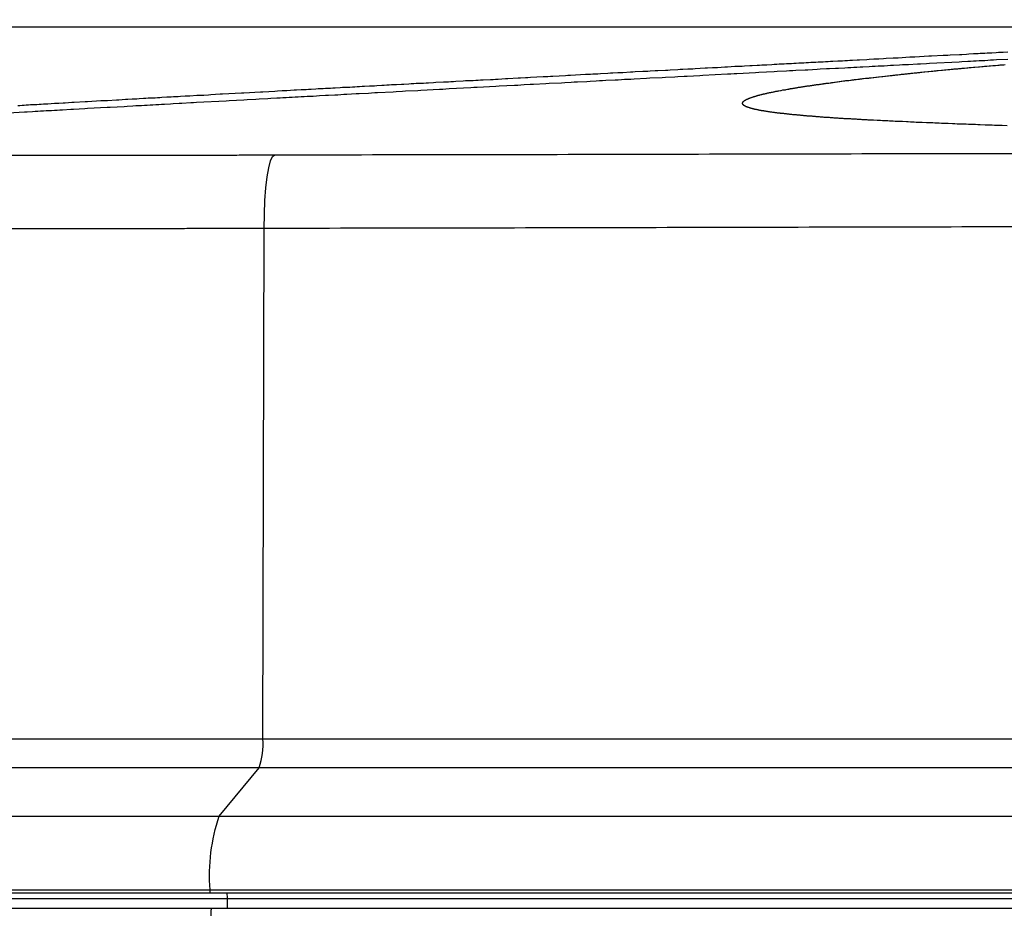
# Model space of a CAD drawing. Extents: x 1783 to 4261, y 1361 to 3240.
# Drawn here: x 3364 to 3430, y 1786 to 1845 of the extents above; entities that cross this region are included whole.
import ezdxf

# ---------------------------------------------------------------- set-up
doc = ezdxf.new("R2010")
doc.units = 0
doc.header["$LTSCALE"] = 10
doc.header["$MEASUREMENT"] = 0
doc.layers.add('body', color=7, linetype='CONTINUOUS')
doc.layers.add('size', color=7, linetype='CONTINUOUS')
doc.styles.get("Standard").update_dxf_attribs({"font": 'txt', "bigfont": 'bigfont.shx'})
doc.dimstyles.new('Annotative', dxfattribs={"dimscale": 0, "dimtxt": 1, "dimasz": 1, "dimexe": 0.18, "dimexo": 0.0625, "dimgap": 0.09, "dimtad": 1, "dimdec": 1, "dimzin": 0, "dimdsep": 46, "dimtxsty": 'STANDARD', "dimcen": 0.09, "dimadec": 0, "dimazin": 0, "dimtfac": 1, "dimtdec": 1, "dimtofl": 0, "dimtmove": 0, "dimatfit": 3, "dimfxl": 1, "dimtolj": 1, "dimtzin": 0, "dimarcsym": 0})

# ---------------------------------------------------------------- blocks, each defined once
blk = doc.blocks.new('*D25')
at = {"layer": 'size', "color": 0, "linetype": 'Continuous', "lineweight": -2, "transparency": 16777216}
for p, q in [((3299.197, 1788.243), (3299.197, 2228.061)), ((3809.197, 1788.243), (3809.197, 2228.061)), ((3319.197, 2224.461), (3789.197, 2224.461))]:
    blk.add_line(p, q, dxfattribs=at)
at = {"layer": 'size', "color": 0, "linetype": 'Continuous', "transparency": 16777216}
for points in [[(3319.197, 2227.794), (3319.197, 2221.127), (3299.197, 2224.461)], [(3789.197, 2227.794), (3789.197, 2221.127), (3809.197, 2224.461)]]:
    blk.add_solid(points, dxfattribs=at)
at = {"layer": 'size', "color": 0, "linetype": 'Continuous', "transparency": 16777216, "insert": (3554.197, 2244.461), "char_height": 20, "attachment_point": 5}
blk.add_mtext('\\A1;510.0', dxfattribs=at)
blk = doc.blocks.new('*D32')
at = {"layer": 'size', "color": 0, "linetype": 'Continuous', "lineweight": -2, "transparency": 16777216}
for p, q in [((3299.197, 1785.743), (3299.39, 1361.005)), ((3809.197, 1785.974), (3809.39, 1361.236)), ((3319.388, 1364.615), (3789.388, 1364.827))]:
    blk.add_line(p, q, dxfattribs=at)
at = {"layer": 'size', "color": 0, "linetype": 'Continuous', "transparency": 16777216}
for points in [[(3319.387, 1367.948), (3319.39, 1361.281), (3299.388, 1364.605)], [(3789.387, 1368.161), (3789.39, 1361.494), (3809.388, 1364.836)]]:
    blk.add_solid(points, dxfattribs=at)
at = {"layer": 'size', "color": 0, "linetype": 'Continuous', "transparency": 16777216, "insert": (3554.379, 1384.721), "char_height": 20, "attachment_point": 5, "rotation": 0.02595}
blk.add_mtext('\\A1;510.0', dxfattribs=at)

msp = doc.modelspace()

# ---------------------------------------------------------------- linework, layer by layer
at = {"layer": 'body', "color": 7, "linetype": 'Continuous'}
msp.add_line((3299.822, 1785.999), (3808.572, 1785.999), dxfattribs=at)
for points in [[(3453.835, 1844.425), (3330.612, 1844.425), (3330.609, 1844.425)], [(3429.979, 1842.287), (3429.234, 1842.248), (3429.038, 1842.238), (3428.851, 1842.228), (3428.665, 1842.209), (3428.469, 1842.199), (3428.096, 1842.179), (3427.9, 1842.169), (3427.714, 1842.16), (3427.518, 1842.15), (3427.331, 1842.14), (3426.939, 1842.12), (3426.753, 1842.11), (3424.791, 1842.012), (3424.595, 1841.993), (3424.203, 1841.973), (3423.997, 1841.963), (3423.408, 1841.934), (3423.202, 1841.924), (3423.006, 1841.914), (3422.8, 1841.905), (3422.408, 1841.885), (3422.202, 1841.875), (3422.006, 1841.855), (3421.8, 1841.846), (3421.603, 1841.836), (3421.398, 1841.826), (3421.201, 1841.816), (3420.995, 1841.806), (3420.799, 1841.797), (3420.387, 1841.777), (3420.191, 1841.767), (3419.985, 1841.757), (3419.789, 1841.748), (3419.583, 1841.728), (3419.377, 1841.718), (3419.181, 1841.708), (3418.769, 1841.689), (3418.573, 1841.679), (3418.161, 1841.659), (3417.965, 1841.65), (3417.553, 1841.63), (3417.357, 1841.61), (3416.739, 1841.581), (3416.543, 1841.571), (3415.925, 1841.542), (3415.729, 1841.532), (3415.523, 1841.522), (3415.317, 1841.502), (3414.699, 1841.473), (3414.503, 1841.463), (3413.473, 1841.414), (3413.267, 1841.395), (3412.031, 1841.336), (3411.835, 1841.326), (3411.629, 1841.316), (3411.413, 1841.296), (3409.766, 1841.218), (3409.56, 1841.198), (3408.736, 1841.159), (3408.52, 1841.149), (3408.108, 1841.13), (3407.902, 1841.11), (3407.284, 1841.081), (3407.068, 1841.071), (3406.245, 1841.032), (3406.029, 1841.012), (3405.205, 1840.973), (3404.989, 1840.963), (3404.577, 1840.943), (3404.371, 1840.924), (3404.165, 1840.914), (3403.95, 1840.904), (3403.332, 1840.875), (3403.116, 1840.865), (3402.91, 1840.855), (3402.704, 1840.835), (3402.292, 1840.816), (3402.076, 1840.806), (3401.458, 1840.777), (3401.243, 1840.767), (3401.037, 1840.747), (3400.625, 1840.728), (3400.409, 1840.718), (3399.585, 1840.679), (3399.369, 1840.659), (3398.546, 1840.62), (3398.33, 1840.61), (3397.918, 1840.59), (3397.712, 1840.571), (3397.506, 1840.561), (3397.29, 1840.551), (3396.26, 1840.502), (3396.045, 1840.482), (3394.809, 1840.424), (3394.593, 1840.414), (3394.387, 1840.394), (3392.945, 1840.325), (3392.739, 1840.306), (3392.533, 1840.296), (3392.318, 1840.286), (3391.082, 1840.227), (3390.876, 1840.208), (3390.052, 1840.169), (3389.856, 1840.159), (3389.444, 1840.139), (3389.238, 1840.12), (3388.208, 1840.07), (3388.012, 1840.061), (3387.806, 1840.051), (3387.6, 1840.031), (3386.982, 1840.002), (3386.786, 1839.992), (3386.168, 1839.963), (3385.972, 1839.953), (3385.766, 1839.933), (3385.56, 1839.923), (3385.364, 1839.914), (3384.952, 1839.894), (3384.756, 1839.884), (3384.344, 1839.865), (3384.148, 1839.855), (3383.942, 1839.835), (3383.746, 1839.825), (3383.54, 1839.815), (3383.344, 1839.806), (3383.138, 1839.796), (3382.942, 1839.786), (3382.736, 1839.776), (3382.539, 1839.766), (3382.333, 1839.757), (3382.137, 1839.737), (3381.931, 1839.727), (3381.735, 1839.717), (3381.529, 1839.708), (3381.137, 1839.688), (3380.931, 1839.678), (3380.343, 1839.649), (3380.137, 1839.629), (3379.548, 1839.6), (3379.342, 1839.59), (3378.361, 1839.541), (3378.165, 1839.521), (3376.204, 1839.423), (3376.008, 1839.404), (3375.821, 1839.394), (3375.233, 1839.364), (3375.046, 1839.355), (3374.654, 1839.335), (3374.468, 1839.325), (3374.075, 1839.305), (3373.889, 1839.286), (3373.693, 1839.276), (3373.507, 1839.266), (3373.31, 1839.256), (3373.124, 1839.247), (3372.928, 1839.237), (3372.742, 1839.227), (3372.545, 1839.217), (3372.173, 1839.198), (3371.977, 1839.188), (3371.604, 1839.168), (3371.408, 1839.149), (3370.476, 1839.1), (3370.28, 1839.09), (3368.975, 1839.021), (3368.799, 1839.001), (3368.053, 1838.962), (3367.877, 1838.952), (3367.318, 1838.923), (3367.141, 1838.913), (3366.955, 1838.903), (3366.778, 1838.894), (3366.592, 1838.884), (3366.416, 1838.874), (3366.229, 1838.864), (3366.053, 1838.854), (3365.866, 1838.845), (3365.69, 1838.835), (3365.503, 1838.825), (3365.327, 1838.805), (3364.974, 1838.786), (3364.788, 1838.776), (3363.728, 1838.717)], [(3364.346, 1839.237), (3364.483, 1839.237), (3364.631, 1839.247), (3364.768, 1839.256), (3364.915, 1839.266), (3365.052, 1839.276), (3365.199, 1839.286), (3365.337, 1839.286), (3365.484, 1839.296), (3365.621, 1839.305), (3365.768, 1839.315), (3365.906, 1839.325), (3366.053, 1839.335), (3366.2, 1839.335), (3366.337, 1839.345), (3366.778, 1839.374), (3366.916, 1839.384), (3367.063, 1839.384), (3367.357, 1839.404), (3367.494, 1839.413), (3367.936, 1839.443), (3368.083, 1839.443), (3368.818, 1839.492), (3368.966, 1839.492), (3369.848, 1839.551), (3369.995, 1839.551), (3370.143, 1839.56), (3370.299, 1839.57), (3370.888, 1839.61), (3371.045, 1839.61), (3371.486, 1839.639), (3371.643, 1839.649), (3371.937, 1839.668), (3372.094, 1839.668), (3372.241, 1839.678), (3372.398, 1839.688), (3372.693, 1839.708), (3372.849, 1839.717), (3372.997, 1839.727), (3373.153, 1839.727), (3373.301, 1839.737), (3373.458, 1839.747), (3373.605, 1839.757), (3373.762, 1839.766), (3373.909, 1839.776), (3374.223, 1839.796), (3374.37, 1839.796), (3374.527, 1839.806), (3374.674, 1839.815), (3374.988, 1839.835), (3375.135, 1839.845), (3375.448, 1839.865), (3375.605, 1839.865), (3375.753, 1839.874), (3376.223, 1839.904), (3376.37, 1839.914), (3376.527, 1839.923), (3376.684, 1839.923), (3376.998, 1839.943), (3377.145, 1839.953), (3377.773, 1839.992), (3377.93, 1839.992), (3379.185, 1840.07), (3379.342, 1840.07), (3380.441, 1840.139), (3380.607, 1840.139), (3381.392, 1840.188), (3381.559, 1840.198), (3381.873, 1840.218), (3382.029, 1840.218), (3382.196, 1840.227), (3382.667, 1840.257), (3382.834, 1840.267), (3383.148, 1840.286), (3383.314, 1840.296), (3383.471, 1840.296), (3383.628, 1840.306), (3383.795, 1840.316), (3384.109, 1840.335), (3384.275, 1840.345), (3384.589, 1840.365), (3384.756, 1840.375), (3384.913, 1840.375), (3385.08, 1840.384), (3385.237, 1840.394), (3385.403, 1840.404), (3385.717, 1840.424), (3385.884, 1840.433), (3386.041, 1840.443), (3386.208, 1840.453), (3386.364, 1840.453), (3386.531, 1840.463), (3386.688, 1840.473), (3386.855, 1840.482), (3387.012, 1840.492), (3387.178, 1840.502), (3387.335, 1840.512), (3387.669, 1840.531), (3387.826, 1840.531), (3387.993, 1840.541), (3388.149, 1840.551), (3388.483, 1840.571), (3388.64, 1840.58), (3388.807, 1840.59), (3388.963, 1840.6), (3389.13, 1840.61), (3389.297, 1840.62), (3389.454, 1840.62), (3389.787, 1840.639), (3389.944, 1840.649), (3390.278, 1840.669), (3390.435, 1840.679), (3390.601, 1840.688), (3390.768, 1840.698), (3390.925, 1840.708), (3391.092, 1840.708), (3391.258, 1840.718), (3391.415, 1840.728), (3391.582, 1840.737), (3391.916, 1840.757), (3392.073, 1840.767), (3392.573, 1840.796), (3392.73, 1840.796), (3392.896, 1840.806), (3393.063, 1840.816), (3393.23, 1840.826), (3393.387, 1840.835), (3393.887, 1840.865), (3394.044, 1840.875), (3394.211, 1840.875), (3394.377, 1840.885), (3394.544, 1840.894), (3394.711, 1840.904), (3394.868, 1840.914), (3395.034, 1840.924), (3395.201, 1840.934), (3395.701, 1840.963), (3395.858, 1840.963), (3396.025, 1840.973), (3396.192, 1840.983), (3396.692, 1841.012), (3396.849, 1841.022), (3397.516, 1841.061), (3397.683, 1841.061), (3398.016, 1841.081), (3398.173, 1841.09), (3398.34, 1841.1), (3399.173, 1841.149), (3399.34, 1841.149), (3399.497, 1841.159), (3399.664, 1841.169), (3399.83, 1841.179), (3400.664, 1841.228), (3400.821, 1841.238), (3400.988, 1841.238), (3401.988, 1841.296), (3402.155, 1841.306), (3402.312, 1841.316), (3402.478, 1841.326), (3402.645, 1841.326), (3402.812, 1841.336), (3402.979, 1841.345), (3403.479, 1841.375), (3403.646, 1841.385), (3403.803, 1841.395), (3404.136, 1841.414), (3404.303, 1841.414), (3404.469, 1841.424), (3404.97, 1841.453), (3405.127, 1841.463), (3405.293, 1841.473), (3405.793, 1841.502), (3405.96, 1841.502), (3406.127, 1841.512), (3406.284, 1841.522), (3406.617, 1841.542), (3406.784, 1841.551), (3407.284, 1841.581), (3407.441, 1841.581), (3407.608, 1841.591), (3408.108, 1841.62), (3408.275, 1841.63), (3408.432, 1841.64), (3408.765, 1841.659), (3408.932, 1841.669), (3409.099, 1841.669), (3409.256, 1841.679), (3409.923, 1841.718), (3410.079, 1841.728), (3410.413, 1841.748), (3410.58, 1841.748), (3410.737, 1841.757), (3411.237, 1841.787), (3411.394, 1841.797), (3411.894, 1841.826), (3412.051, 1841.826), (3412.218, 1841.836), (3412.384, 1841.846), (3412.541, 1841.855), (3412.875, 1841.875), (3413.032, 1841.885), (3413.365, 1841.905), (3413.522, 1841.905), (3413.689, 1841.914), (3413.855, 1841.924), (3414.012, 1841.934), (3414.346, 1841.954), (3414.503, 1841.963), (3414.669, 1841.973), (3414.826, 1841.983), (3414.993, 1841.983), (3415.16, 1841.993), (3415.317, 1842.003), (3415.483, 1842.012), (3415.64, 1842.022), (3415.807, 1842.032), (3415.964, 1842.042), (3416.131, 1842.052), (3416.288, 1842.052), (3416.454, 1842.061), (3416.611, 1842.071), (3416.778, 1842.081), (3416.935, 1842.091), (3417.102, 1842.101), (3417.259, 1842.11), (3417.425, 1842.12), (3417.582, 1842.13), (3417.749, 1842.13), (3417.906, 1842.14), (3418.073, 1842.15), (3418.23, 1842.16), (3418.396, 1842.169), (3418.71, 1842.189), (3418.877, 1842.199), (3419.034, 1842.199), (3419.191, 1842.209), (3419.358, 1842.218), (3419.514, 1842.228), (3419.681, 1842.238), (3419.995, 1842.258), (3420.162, 1842.258), (3420.633, 1842.287), (3420.799, 1842.297), (3421.113, 1842.316), (3421.28, 1842.326), (3421.437, 1842.326), (3421.751, 1842.346), (3421.917, 1842.356), (3422.388, 1842.385), (3422.545, 1842.385), (3422.712, 1842.395), (3423.496, 1842.444), (3423.663, 1842.454), (3423.82, 1842.454), (3424.762, 1842.513), (3424.918, 1842.513), (3425.703, 1842.562), (3425.86, 1842.562), (3426.017, 1842.571), (3426.164, 1842.581), (3426.792, 1842.62), (3426.939, 1842.62), (3427.253, 1842.64), (3427.4, 1842.65), (3427.714, 1842.67), (3427.861, 1842.67), (3428.018, 1842.679), (3428.165, 1842.689), (3428.322, 1842.699), (3428.469, 1842.709), (3428.626, 1842.719), (3428.773, 1842.719), (3428.93, 1842.728), (3429.224, 1842.748), (3429.381, 1842.758), (3429.528, 1842.758), (3429.685, 1842.768), (3429.979, 1842.787)], [(3429.94, 1837.883), (3429.607, 1837.903), (3429.45, 1837.903), (3429.283, 1837.913), (3429.116, 1837.913), (3428.959, 1837.923), (3428.802, 1837.923), (3428.636, 1837.932), (3428.479, 1837.932), (3428.165, 1837.952), (3428.008, 1837.952), (3427.851, 1837.962), (3427.694, 1837.962), (3427.537, 1837.972), (3427.38, 1837.972), (3427.233, 1837.981), (3427.076, 1837.991), (3426.929, 1837.991), (3426.772, 1838.001), (3426.625, 1838.001), (3426.468, 1838.011), (3426.321, 1838.011), (3426.027, 1838.03), (3425.88, 1838.03), (3425.733, 1838.04), (3425.585, 1838.04), (3425.438, 1838.05), (3425.301, 1838.06), (3425.154, 1838.06), (3425.017, 1838.07), (3424.869, 1838.07), (3424.732, 1838.08), (3424.595, 1838.08), (3424.32, 1838.099), (3424.183, 1838.099), (3424.046, 1838.109), (3423.918, 1838.109), (3423.781, 1838.119), (3423.653, 1838.129), (3423.526, 1838.129), (3423.388, 1838.138), (3423.261, 1838.138), (3423.006, 1838.158), (3422.888, 1838.158), (3422.633, 1838.178), (3422.516, 1838.178), (3422.388, 1838.187), (3422.27, 1838.187), (3422.153, 1838.197), (3422.035, 1838.207), (3421.908, 1838.207), (3421.79, 1838.217), (3421.672, 1838.217), (3421.554, 1838.227), (3421.437, 1838.236), (3421.319, 1838.236), (3421.084, 1838.256), (3420.976, 1838.256), (3420.858, 1838.266), (3420.74, 1838.266), (3420.662, 1838.276), (3420.574, 1838.276), (3420.495, 1838.285), (3420.338, 1838.285), (3420.26, 1838.295), (3420.181, 1838.295), (3420.103, 1838.305), (3420.024, 1838.305), (3419.946, 1838.315), (3419.799, 1838.315), (3419.72, 1838.325), (3419.642, 1838.325), (3419.573, 1838.335), (3419.426, 1838.335), (3419.358, 1838.344), (3419.289, 1838.344), (3419.21, 1838.354), (3419.142, 1838.354), (3419.073, 1838.364), (3418.936, 1838.364), (3418.877, 1838.374), (3418.808, 1838.374), (3418.74, 1838.384), (3418.671, 1838.384), (3418.612, 1838.393), (3418.485, 1838.393), (3418.416, 1838.403), (3418.357, 1838.403), (3418.288, 1838.413), (3418.23, 1838.413), (3418.171, 1838.423), (3418.112, 1838.423), (3418.043, 1838.433), (3417.926, 1838.433), (3417.867, 1838.442), (3417.808, 1838.442), (3417.749, 1838.452), (3417.69, 1838.452), (3417.631, 1838.462), (3417.573, 1838.462), (3417.514, 1838.472), (3417.406, 1838.472), (3417.347, 1838.482), (3417.288, 1838.482), (3417.239, 1838.491), (3417.18, 1838.491), (3417.121, 1838.501), (3417.072, 1838.501), (3417.013, 1838.511), (3416.955, 1838.511), (3416.906, 1838.521), (3416.847, 1838.521), (3416.798, 1838.531), (3416.69, 1838.531), (3416.641, 1838.54), (3416.582, 1838.54), (3416.533, 1838.55), (3416.474, 1838.55), (3416.425, 1838.56), (3416.376, 1838.56), (3416.327, 1838.57), (3416.268, 1838.57), (3416.219, 1838.58), (3416.17, 1838.58), (3416.121, 1838.59), (3416.023, 1838.59), (3415.974, 1838.599), (3415.925, 1838.599), (3415.876, 1838.609), (3415.827, 1838.609), (3415.778, 1838.619), (3415.729, 1838.619), (3415.68, 1838.629), (3415.631, 1838.629), (3415.582, 1838.639), (3415.542, 1838.639), (3415.493, 1838.648), (3415.444, 1838.648), (3415.405, 1838.658), (3415.356, 1838.658), (3415.307, 1838.668), (3415.268, 1838.668), (3415.219, 1838.678), (3415.179, 1838.678), (3415.13, 1838.688), (3415.091, 1838.688), (3415.052, 1838.697), (3415.003, 1838.697), (3414.964, 1838.707), (3414.924, 1838.707), (3414.885, 1838.717), (3414.836, 1838.717), (3414.797, 1838.727), (3414.718, 1838.727), (3414.679, 1838.737), (3414.64, 1838.737), (3414.601, 1838.746), (3414.562, 1838.746), (3414.522, 1838.756), (3414.483, 1838.756), (3414.454, 1838.766), (3414.414, 1838.766), (3414.336, 1838.786), (3414.307, 1838.786), (3414.267, 1838.795), (3414.238, 1838.795), (3414.199, 1838.805), (3414.159, 1838.805), (3414.13, 1838.815), (3414.101, 1838.815), (3414.061, 1838.825), (3414.032, 1838.825), (3413.993, 1838.835), (3413.963, 1838.835), (3413.934, 1838.845), (3413.904, 1838.845), (3413.865, 1838.854), (3413.836, 1838.854), (3413.806, 1838.864), (3413.777, 1838.864), (3413.748, 1838.874), (3413.718, 1838.874), (3413.689, 1838.884), (3413.659, 1838.884), (3413.63, 1838.894), (3413.6, 1838.894), (3413.571, 1838.903), (3413.551, 1838.903), (3413.493, 1838.923), (3413.463, 1838.923), (3413.443, 1838.933), (3413.414, 1838.933), (3413.385, 1838.943), (3413.365, 1838.943), (3413.336, 1838.952), (3413.316, 1838.952), (3413.287, 1838.962), (3413.267, 1838.962), (3413.238, 1838.972), (3413.218, 1838.972), (3413.198, 1838.982), (3413.169, 1838.992), (3413.149, 1838.992), (3413.13, 1839.001), (3413.11, 1839.001), (3413.081, 1839.011), (3413.061, 1839.011), (3413.041, 1839.021), (3413.022, 1839.021), (3413.002, 1839.031), (3412.983, 1839.031), (3412.943, 1839.05), (3412.924, 1839.05), (3412.904, 1839.06), (3412.884, 1839.06), (3412.875, 1839.07), (3412.855, 1839.07), (3412.816, 1839.09), (3412.806, 1839.09), (3412.786, 1839.1), (3412.767, 1839.1), (3412.757, 1839.109), (3412.737, 1839.109), (3412.728, 1839.119), (3412.708, 1839.119), (3412.688, 1839.139), (3412.669, 1839.139), (3412.659, 1839.149), (3412.649, 1839.149), (3412.629, 1839.158), (3412.62, 1839.168), (3412.61, 1839.168), (3412.6, 1839.178), (3412.58, 1839.178), (3412.571, 1839.188), (3412.561, 1839.188), (3412.551, 1839.198), (3412.541, 1839.207), (3412.531, 1839.207), (3412.522, 1839.217), (3412.512, 1839.217), (3412.512, 1839.227), (3412.502, 1839.237), (3412.492, 1839.237), (3412.482, 1839.247), (3412.473, 1839.247), (3412.473, 1839.256), (3412.463, 1839.266), (3412.453, 1839.266), (3412.453, 1839.276), (3412.443, 1839.276), (3412.443, 1839.286), (3412.433, 1839.286), (3412.433, 1839.296), (3412.423, 1839.305), (3412.423, 1839.315), (3412.414, 1839.325), (3412.414, 1839.335), (3412.404, 1839.335), (3412.404, 1839.413), (3412.414, 1839.413), (3412.414, 1839.433), (3412.423, 1839.443), (3412.423, 1839.453), (3412.433, 1839.462), (3412.443, 1839.472), (3412.443, 1839.482), (3412.453, 1839.482), (3412.453, 1839.492), (3412.463, 1839.502), (3412.473, 1839.502), (3412.473, 1839.511), (3412.482, 1839.511), (3412.492, 1839.521), (3412.502, 1839.531), (3412.512, 1839.531), (3412.512, 1839.541), (3412.522, 1839.551), (3412.531, 1839.551), (3412.551, 1839.57), (3412.561, 1839.57), (3412.571, 1839.58), (3412.58, 1839.59), (3412.59, 1839.59), (3412.6, 1839.6), (3412.62, 1839.61), (3412.629, 1839.61), (3412.639, 1839.619), (3412.649, 1839.629), (3412.669, 1839.629), (3412.678, 1839.639), (3412.688, 1839.639), (3412.708, 1839.649), (3412.718, 1839.659), (3412.737, 1839.659), (3412.747, 1839.668), (3412.767, 1839.678), (3412.777, 1839.678), (3412.796, 1839.688), (3412.806, 1839.698), (3412.826, 1839.698), (3412.845, 1839.708), (3412.855, 1839.717), (3412.875, 1839.717), (3412.894, 1839.727), (3412.904, 1839.737), (3412.924, 1839.737), (3412.983, 1839.766), (3413.002, 1839.766), (3413.041, 1839.786), (3413.061, 1839.786), (3413.1, 1839.806), (3413.12, 1839.806), (3413.159, 1839.825), (3413.179, 1839.825), (3413.208, 1839.835), (3413.228, 1839.845), (3413.247, 1839.845), (3413.277, 1839.855), (3413.316, 1839.874), (3413.345, 1839.874), (3413.365, 1839.884), (3413.394, 1839.894), (3413.414, 1839.894), (3413.443, 1839.904), (3413.463, 1839.914), (3413.493, 1839.914), (3413.522, 1839.923), (3413.542, 1839.933), (3413.571, 1839.933), (3413.63, 1839.953), (3413.649, 1839.963), (3413.679, 1839.963), (3413.708, 1839.972), (3413.738, 1839.982), (3413.767, 1839.982), (3413.797, 1839.992), (3413.855, 1840.012), (3413.885, 1840.012), (3413.914, 1840.021), (3413.953, 1840.031), (3413.983, 1840.031), (3414.012, 1840.041), (3414.042, 1840.051), (3414.081, 1840.061), (3414.11, 1840.061), (3414.14, 1840.07), (3414.179, 1840.08), (3414.208, 1840.09), (3414.248, 1840.09), (3414.277, 1840.1), (3414.316, 1840.11), (3414.356, 1840.11), (3414.385, 1840.12), (3414.463, 1840.139), (3414.493, 1840.139), (3414.532, 1840.149), (3414.571, 1840.159), (3414.611, 1840.169), (3414.65, 1840.169), (3414.728, 1840.188), (3414.768, 1840.198), (3414.807, 1840.198), (3414.924, 1840.227), (3414.964, 1840.227), (3415.081, 1840.257), (3415.13, 1840.257), (3415.209, 1840.276), (3415.248, 1840.276), (3415.297, 1840.286), (3415.376, 1840.306), (3415.425, 1840.316), (3415.464, 1840.316), (3415.503, 1840.325), (3415.552, 1840.335), (3415.591, 1840.345), (3415.64, 1840.345), (3415.719, 1840.365), (3415.768, 1840.375), (3415.807, 1840.375), (3415.856, 1840.384), (3415.895, 1840.394), (3415.944, 1840.404), (3415.984, 1840.404), (3416.033, 1840.414), (3416.072, 1840.424), (3416.121, 1840.433), (3416.16, 1840.433), (3416.209, 1840.443), (3416.248, 1840.453), (3416.298, 1840.463), (3416.337, 1840.463), (3416.386, 1840.473), (3416.425, 1840.482), (3416.474, 1840.482), (3416.513, 1840.492), (3416.562, 1840.502), (3416.602, 1840.502), (3416.651, 1840.512), (3416.69, 1840.522), (3416.739, 1840.522), (3416.817, 1840.541), (3416.866, 1840.541), (3416.906, 1840.551), (3416.955, 1840.561), (3416.994, 1840.561), (3417.043, 1840.571), (3417.082, 1840.571), (3417.131, 1840.58), (3417.17, 1840.59), (3417.219, 1840.59), (3417.259, 1840.6), (3417.308, 1840.61), (3417.357, 1840.61), (3417.396, 1840.62), (3417.445, 1840.63), (3417.484, 1840.63), (3417.533, 1840.639), (3417.573, 1840.649), (3417.622, 1840.649), (3417.671, 1840.659), (3417.71, 1840.669), (3417.759, 1840.669), (3417.798, 1840.679), (3417.847, 1840.688), (3417.896, 1840.688), (3417.935, 1840.698), (3417.984, 1840.698), (3418.083, 1840.718), (3418.122, 1840.718), (3418.22, 1840.737), (3418.269, 1840.737), (3418.318, 1840.747), (3418.357, 1840.757), (3418.406, 1840.757), (3418.504, 1840.777), (3418.553, 1840.777), (3418.651, 1840.796), (3418.7, 1840.796), (3418.798, 1840.816), (3418.848, 1840.816), (3418.946, 1840.835), (3418.995, 1840.835), (3419.093, 1840.855), (3419.142, 1840.855), (3419.191, 1840.865), (3419.25, 1840.875), (3419.299, 1840.875), (3419.397, 1840.894), (3419.456, 1840.894), (3419.554, 1840.914), (3419.613, 1840.914), (3419.662, 1840.924), (3419.72, 1840.934), (3419.769, 1840.934), (3419.818, 1840.943), (3419.877, 1840.953), (3419.926, 1840.953), (3420.044, 1840.973), (3420.093, 1840.973), (3420.152, 1840.983), (3420.201, 1840.992), (3420.26, 1840.992), (3420.319, 1841.002), (3420.368, 1841.012), (3420.427, 1841.012), (3420.544, 1841.032), (3420.593, 1841.032), (3420.711, 1841.051), (3420.77, 1841.051), (3420.829, 1841.061), (3420.878, 1841.071), (3420.937, 1841.071), (3421.054, 1841.09), (3421.113, 1841.09), (3421.231, 1841.11), (3421.29, 1841.11), (3421.407, 1841.13), (3421.466, 1841.13), (3421.643, 1841.159), (3421.711, 1841.159), (3421.829, 1841.179), (3421.888, 1841.179), (3422.006, 1841.198), (3422.074, 1841.198), (3422.192, 1841.218), (3422.251, 1841.218), (3422.319, 1841.228), (3422.378, 1841.238), (3422.437, 1841.238), (3422.506, 1841.247), (3422.565, 1841.257), (3422.623, 1841.257), (3422.692, 1841.267), (3422.81, 1841.287), (3422.878, 1841.287), (3422.937, 1841.296), (3423.006, 1841.306), (3423.065, 1841.306), (3423.124, 1841.316), (3423.192, 1841.326), (3423.251, 1841.326), (3423.32, 1841.336), (3423.379, 1841.345), (3423.447, 1841.345), (3423.506, 1841.355), (3423.575, 1841.365), (3423.643, 1841.365), (3423.702, 1841.375), (3423.771, 1841.385), (3423.83, 1841.395), (3423.898, 1841.395), (3423.967, 1841.404), (3424.026, 1841.414), (3424.095, 1841.414), (3424.163, 1841.424), (3424.222, 1841.434), (3424.291, 1841.434), (3424.428, 1841.453), (3424.487, 1841.453), (3424.693, 1841.483), (3424.762, 1841.483), (3424.899, 1841.502), (3424.968, 1841.502), (3425.026, 1841.512), (3425.095, 1841.522), (3425.164, 1841.522), (3425.232, 1841.532), (3425.311, 1841.542), (3425.379, 1841.542), (3425.585, 1841.571), (3425.654, 1841.571), (3425.791, 1841.591), (3425.87, 1841.591), (3426.007, 1841.61), (3426.076, 1841.61), (3426.154, 1841.62), (3426.223, 1841.63), (3426.301, 1841.64), (3426.37, 1841.64), (3426.439, 1841.65), (3426.517, 1841.659), (3426.586, 1841.659), (3426.664, 1841.669), (3426.733, 1841.679), (3426.811, 1841.679), (3426.89, 1841.689), (3426.958, 1841.699), (3427.037, 1841.699), (3427.106, 1841.708), (3427.263, 1841.728), (3427.341, 1841.728), (3427.419, 1841.738), (3427.488, 1841.748), (3427.567, 1841.748), (3427.723, 1841.767), (3427.802, 1841.767), (3428.037, 1841.797), (3428.116, 1841.797), (3428.273, 1841.816), (3428.351, 1841.816), (3428.439, 1841.826), (3428.518, 1841.836), (3428.596, 1841.836), (3428.753, 1841.855), (3428.842, 1841.855), (3428.998, 1841.875), (3429.087, 1841.885), (3429.165, 1841.885), (3429.322, 1841.905), (3429.41, 1841.905), (3429.489, 1841.914), (3429.577, 1841.924), (3429.656, 1841.924), (3429.734, 1841.934), (3429.822, 1841.944)], [(3363.14, 1835.932), (3372.643, 1835.932), (3372.771, 1835.941), (3378.881, 1835.941), (3379.018, 1835.951), (3382.824, 1835.951), (3383.55, 1835.961), (3387.149, 1835.961), (3387.865, 1835.971), (3391.464, 1835.971), (3392.19, 1835.981), (3395.79, 1835.981), (3396.515, 1835.99), (3400.115, 1835.99), (3400.831, 1836), (3405.156, 1836), (3405.882, 1836.01), (3409.491, 1836.01), (3410.207, 1836.02), (3414.542, 1836.02), (3415.268, 1836.03), (3419.593, 1836.03), (3420.319, 1836.04), (3424.654, 1836.04), (3425.379, 1836.049), (3430.44, 1836.049)], [(3431.293, 1831.175), (3426.949, 1831.175), (3426.223, 1831.165), (3421.878, 1831.165), (3421.152, 1831.155), (3416.808, 1831.155), (3416.082, 1831.145), (3411.737, 1831.145), (3411.021, 1831.136), (3407.402, 1831.136), (3406.676, 1831.126), (3402.341, 1831.126), (3401.625, 1831.116), (3398.006, 1831.116), (3397.29, 1831.106), (3393.681, 1831.106), (3392.955, 1831.096), (3389.346, 1831.096), (3388.62, 1831.087), (3385.737, 1831.087), (3385.011, 1831.077), (3381.402, 1831.077), (3380.686, 1831.067), (3375.547, 1831.067), (3375.399, 1831.057), (3367.239, 1831.057), (3367.092, 1831.047), (3345.466, 1831.047)], [(3803.321, 1785.999), (3803.321, 1786.625), (3307.093, 1786.625), (3307.093, 1785.999)]]:
    msp.add_lwpolyline(points, dxfattribs=at)
for points in [[(3377.099, 1786.993), (3377.099, 1787.222, -0.098356), (3377.699, 1792.114), (3380.358, 1795.323, 0.098401), (3380.598, 1797.245), (3380.684, 1831.072), (3380.697, 1832.018), (3380.737, 1832.926), (3380.801, 1833.763), (3380.888, 1834.498), (3380.994, 1835.104), (3381.115, 1835.558), (3381.247, 1835.844), (3381.385, 1835.951)], [(3321.426, 1812.931), (3321.415, 1812.694), (3321.395, 1812.694), (3321.126, 1797.245), (3787.268, 1797.245), (3787.128, 1805.241), (3780.558, 1805.241, 0.269834), (3780.042, 1806.097)], [(3378.253, 1785.999), (3378.253, 1786.625, 0.0383), (3378.229, 1786.993)], [(3377.19, 1785.999, 0.138669), (3377.147, 1785.688), (3377.301, 1761.561, 0.117461), (3377.963, 1756.829), (3378.188, 1756.694)]]:
    msp.add_lwpolyline(points, format="xyb", dxfattribs=at)
for points in [[(3319.484, 1795.323), (3303.302, 1792.114), (3805.092, 1792.114), (3788.91, 1795.323)], [(3299.197, 1786.993), (3299.197, 1787.222), (3809.197, 1787.222), (3809.197, 1786.993)]]:
    msp.add_lwpolyline(points, close=True, dxfattribs=at)

# ---------------------------------------------------------------- dimensions: what is measured, and where the dimension line sits
at = {"layer": 'size', "linetype": 'Continuous'}
dim = msp.add_linear_dim(base=(3809.197, 2224.461), p1=(3299.197, 1786.993), p2=(3809.197, 1786.993), dimstyle='Annotative', override={"dimgap": 0.5}, dxfattribs=at)
dim.commit()
dim.dimension.update_dxf_attribs({"geometry": '*D25', "text_midpoint": (3554.197, 2224.461), "dimtype": 160})
dim = msp.add_aligned_dim(p1=(3299.197, 1786.993), p2=(3809.197, 1787.224), distance=-422.387, dimstyle='Annotative', override={"dimgap": 0.5}, dxfattribs=at)
dim.commit()
dim.dimension.update_dxf_attribs({"geometry": '*D32', "text_midpoint": (3554.379, 1384.721)})

doc.saveas('drawing.dxf')
